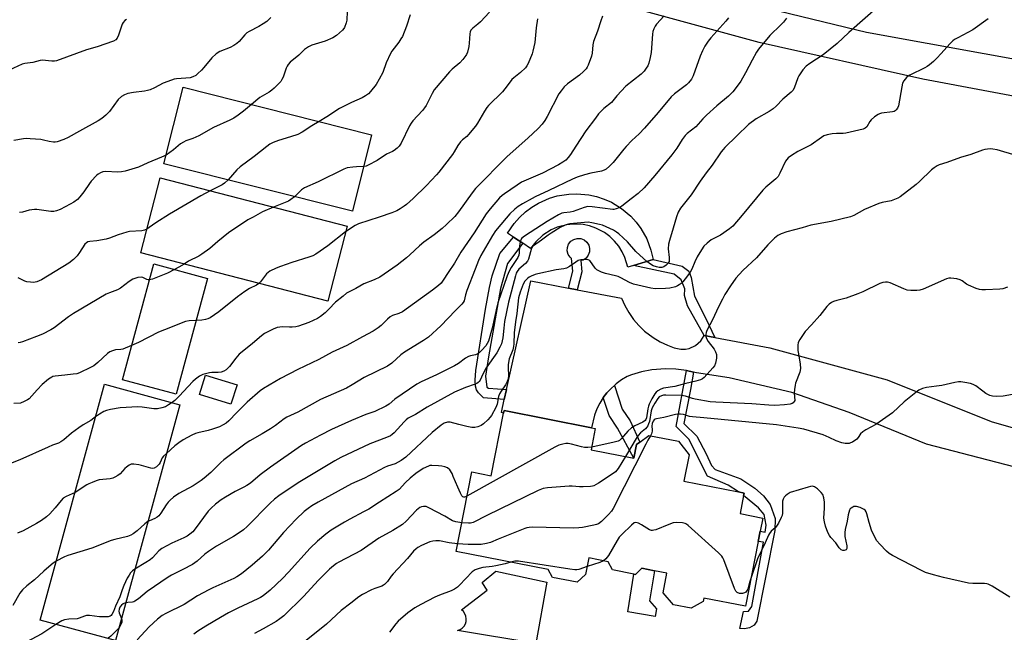
# Model space of a CAD drawing. Units: inches. Extents: x 1267769 to 1273769, y 573449 to 577450.
# Drawn here: x 1268505 to 1268894, y 576114 to 576356 of the extents above; entities that cross this region are included whole.
import ezdxf

# ---------------------------------------------------------------- set-up
doc = ezdxf.new("R2010")
doc.units = ezdxf.units.IN
doc.header["$MEASUREMENT"] = 0
for name, color, linetype in [('BLDG-Footprint', 5, 'Continuous'), ('CULTRL-Pad', 6, 'Continuous'), ('TRANS-Driveway', 251, 'Continuous'), ('TRANS-Non Street Sidewalk', 7, 'Continuous'), ('TRANS-Road', 130, 'Continuous'), ('Undefined', 1, 'Continuous')]:
    doc.layers.add(name, color=color, linetype=linetype)

msp = doc.modelspace()

# ---------------------------------------------------------------- linework, layer by layer
at = {"layer": 'BLDG-Footprint'}
for points, elevation in [([(1268643.63, 576310.37), (1268635.99, 576280.08), (1268561.48, 576298.88), (1268569.12, 576329.17)], 574.71), ([(1268633.92, 576274.17), (1268626.26, 576244.54), (1268552.32, 576263.64), (1268559.97, 576293.28)], 571.67), ([(1268748.15, 576275.79), (1268750.03, 576273.27), (1268752.36, 576269.16), (1268754.03, 576264.74), (1268754.88, 576261.02), (1268747.17, 576258.7), (1268744.85, 576258), (1268743.76, 576261.74), (1268742.65, 576264.08), (1268741.27, 576266.28), (1268739.62, 576268.29), (1268737.75, 576270.08), (1268735.66, 576271.63), (1268732.22, 576273.44), (1268729.77, 576274.28), (1268727.23, 576274.81), (1268723.34, 576275.02), (1268720.76, 576274.76), (1268717, 576273.78), (1268714.61, 576272.75), (1268711.33, 576270.67), (1268708.47, 576268.02), (1268706.45, 576265.36), (1268703.32, 576267.44), (1268699.7, 576269.84), (1268697.36, 576271.39), (1268700.01, 576275.3), (1268702.09, 576277.67), (1268704.4, 576279.8), (1268706.92, 576281.7), (1268709.61, 576283.33), (1268713.93, 576285.23), (1268716.95, 576286.13), (1268721.61, 576286.9), (1268724.75, 576287.01), (1268729.45, 576286.58), (1268732.53, 576285.89), (1268735.52, 576284.91), (1268738.39, 576283.62), (1268742.42, 576281.15), (1268746.02, 576278.11)], 561.7), ([(1268578.75, 576253.5), (1268566.32, 576207.72), (1268545.08, 576213.48), (1268557.51, 576259.27)], 570.54), ([(1268590.4, 576211.49), (1268588.02, 576203.81), (1268575.58, 576207.67), (1268577.96, 576215.34)], 567.46), ([(1268567.8, 576203.6), (1268542.31, 576110.32), (1268512.59, 576118.43), (1268538.08, 576211.72)], 564.23), ([(1268730.4, 576185.81), (1268747.29, 576182.49), (1268748.34, 576187.84), (1268749.69, 576188.83), (1268753.25, 576191.42), (1268764.88, 576189.14), (1268769.08, 576183.76), (1268767.03, 576173.33), (1268788.67, 576169.08), (1268790.83, 576168.66), (1268790.65, 576167.73), (1268789.23, 576160.53), (1268798.26, 576158.76), (1268797.24, 576153.56), (1268796.44, 576149.5), (1268791.41, 576123.91), (1268774.97, 576127.14), (1268774.7, 576125.78), (1268769.9, 576123.14), (1268763, 576124.5), (1268758.85, 576129.2), (1268760.37, 576136.95), (1268755.38, 576137.93), (1268750.43, 576138.9), (1268747.93, 576136.5), (1268747.3, 576136.62), (1268738.81, 576138.29), (1268737.09, 576141.52), (1268729.47, 576143.02), (1268728.19, 576136.5), (1268724.83, 576133.42), (1268715.15, 576135.33), (1268713.44, 576138.42), (1268677.01, 576145.58), (1268683.19, 576177), (1268690.91, 576175.49), (1268695.78, 576200.29), (1268695.97, 576201.25), (1268730.59, 576194.45), (1268732.04, 576194.16)], 552.8)]:
    msp.add_lwpolyline(points, close=True, dxfattribs=dict(at, elevation=elevation))
at = {"layer": 'CULTRL-Pad'}
for points in [[(1268755.38, 576137.93), (1268753.43, 576126.04), (1268756.23, 576122.87), (1268755.74, 576119.89), (1268744.85, 576121.67), (1268747.3, 576136.62), (1268747.93, 576136.5), (1268750.43, 576138.9)], [(1268712.81, 576133.49), (1268708.48, 576109.13), (1268677.57, 576114.28), (1268678.55, 576114.65), (1268679.41, 576115.24), (1268680.13, 576116), (1268680.66, 576116.91), (1268680.96, 576117.91), (1268681.04, 576118.95), (1268680.88, 576119.99), (1268680.49, 576120.96), (1268679.89, 576121.82), (1268679.11, 576122.52), (1268689.25, 576130.25), (1268687.35, 576133.34), (1268692.65, 576137.77)]]:
    msp.add_lwpolyline(points, close=True, dxfattribs=at)
at = {"layer": 'TRANS-Driveway'}
msp.add_lwpolyline([(1268985.93, 576326.43), (1268982.59, 576309.31), (1268935.2, 576318.54), (1268861.53, 576332.35), (1268796.84, 576346.77), (1268671.17, 576381.19), (1268674.95, 576394.98), (1268804.91, 576359.22), (1268839.23, 576350.94), (1268909.67, 576338.06), (1268962.79, 576328.67)], close=True, dxfattribs=at)
at = {"layer": 'TRANS-Non Street Sidewalk'}
for points in [[(1268696.91, 576209.55), (1268696.03, 576205.6), (1268687.84, 576206.36), (1268685.82, 576208.31), (1268685.08, 576209.42), (1268684.74, 576210.92), (1268684.5, 576213.3), (1268684.75, 576217.17), (1268688.62, 576241.41), (1268690.18, 576249.95), (1268691.27, 576254.61), (1268694.26, 576263.32), (1268699.7, 576269.84), (1268703.32, 576267.44), (1268697.35, 576259.42), (1268694.51, 576249.49), (1268689.8, 576222.48), (1268688.64, 576214.85), (1268689.21, 576210.48), (1268689.81, 576210.11)], [(1268724.92, 576249.05), (1268721.44, 576249.71), (1268723.17, 576256.37), (1268722.63, 576261.41), (1268722.05, 576261.89), (1268721.28, 576263.05), (1268720.91, 576264.4), (1268720.98, 576265.8), (1268721.47, 576267.11), (1268722.35, 576268.2), (1268723.52, 576268.96), (1268724.87, 576269.33), (1268726.26, 576269.26), (1268727.57, 576268.77), (1268728.66, 576267.89), (1268729.43, 576266.72), (1268729.79, 576265.37), (1268729.73, 576263.98), (1268729.23, 576262.67), (1268728.36, 576261.58), (1268727.19, 576260.81), (1268726.28, 576260.57), (1268726.75, 576256.1)], [(1268779.22, 576230.21), (1268775.05, 576230.99), (1268768.44, 576242.7), (1268767.34, 576246.76), (1268767.37, 576249.35), (1268765.94, 576252.92), (1268763.21, 576255.21), (1268747.17, 576258.7), (1268754.88, 576261.02), (1268766.39, 576258.37), (1268769.04, 576256.45), (1268769.99, 576253.86), (1268771.22, 576246.56), (1268775.68, 576237.62)], [(1268770.79, 576216.52), (1268769.63, 576209.58), (1268767.08, 576196.17), (1268772.22, 576191.11), (1268775.89, 576184.2), (1268778, 576179.55), (1268779.45, 576177.98), (1268789.62, 576174.3), (1268795.13, 576170.56), (1268798.5, 576167.52), (1268801.2, 576164.1), (1268803.19, 576158.54), (1268803.06, 576153.88), (1268795.9, 576118), (1268794.87, 576116.39), (1268792.93, 576115.33), (1268790.99, 576114.91), (1268789.16, 576115.04), (1268790.61, 576121.8), (1268792.55, 576122), (1268793.96, 576123.82), (1268798.48, 576149.18), (1268796.44, 576149.5), (1268797.24, 576153.56), (1268799.21, 576153.25), (1268799.61, 576155.95), (1268798.79, 576160.15), (1268796.55, 576162.86), (1268790.65, 576167.73), (1268790.83, 576168.66), (1268788.66, 576169.08), (1268784.57, 576171.78), (1268776.32, 576175.4), (1268769.02, 576189.99), (1268764, 576194.98), (1268768.05, 576217.16)], [(1268735.19, 576206.42), (1268736.6, 576208.26), (1268738.37, 576210.16), (1268739.58, 576211.23), (1268742.7, 576201.87), (1268745.83, 576197.17), (1268749.69, 576188.83), (1268748.34, 576187.84), (1268747.29, 576182.49), (1268740.85, 576194.38), (1268737.53, 576199.38)]]:
    msp.add_lwpolyline(points, close=True, dxfattribs=at)
at = {"layer": 'TRANS-Road'}
msp.add_lwpolyline([(1268915.24, 576174.47), (1268862.99, 576188.04), (1268832.33, 576200.57), (1268809.77, 576208.38), (1268784.97, 576214.24), (1268772.1, 576216.22), (1268770.79, 576216.52), (1268768.05, 576217.16), (1268763.93, 576217.69), (1268759.78, 576217.81), (1268754.38, 576217.36), (1268750.31, 576216.55), (1268746.33, 576215.35), (1268744.68, 576214.72), (1268742.43, 576213.41), (1268740.32, 576211.89), (1268739.58, 576211.23), (1268738.37, 576210.16), (1268736.6, 576208.26), (1268735.19, 576206.42), (1268733.8, 576204.22), (1268732.63, 576201.9), (1268731.7, 576199.47), (1268730.59, 576194.45), (1268695.97, 576201.25), (1268695.78, 576200.29), (1268694.89, 576200.49), (1268696.03, 576205.6), (1268696.91, 576209.55), (1268706.49, 576252.53), (1268721.44, 576249.71), (1268724.92, 576249.05), (1268742.41, 576245.74), (1268743.7, 576242.8), (1268745.27, 576239.99), (1268747.11, 576237.35), (1268749.19, 576234.91), (1268751.51, 576232.68), (1268754.85, 576230.12), (1268757.61, 576228.47), (1268760.51, 576227.09), (1268763.2, 576226.12), (1268765.85, 576225.51), (1268767.66, 576225.54), (1268769.2, 576225.85), (1268771.67, 576226.99), (1268773.7, 576228.8), (1268775.05, 576230.99), (1268779.22, 576230.21), (1268801, 576226.11), (1268847.46, 576213.4), (1268888.49, 576196.96), (1268927.57, 576185.74)], dxfattribs=at)
at = {"layer": 'Undefined'}
for points, elevation in [([(1268844.12, 576361.16), (1268832.28, 576350.77), (1268827.58, 576346.38), (1268822.09, 576341.89), (1268816.78, 576338.53), (1268815.42, 576337.5), (1268814.12, 576335.99), (1268812.49, 576333.62), (1268812.15, 576332.89), (1268810.59, 576328.8), (1268810.06, 576327.84), (1268809.5, 576327.21), (1268806.22, 576324.4), (1268803.56, 576321.63), (1268802.36, 576320.57), (1268800.7, 576319.52), (1268795.64, 576316.65), (1268792.61, 576314.41), (1268787.99, 576309.85), (1268783.25, 576305.35), (1268782.51, 576304.54), (1268781.82, 576303.62), (1268778.28, 576298.27), (1268775.9, 576295.32), (1268773.45, 576291.95), (1268769.92, 576286.57), (1268765.71, 576281.27), (1268764.81, 576279.78), (1268764.07, 576277.9), (1268762.86, 576273.39), (1268761.35, 576268.54), (1268760.99, 576267.09), (1268760.87, 576265.21), (1268761.26, 576261.8), (1268761.29, 576260.99), (1268761.18, 576260.22), (1268760.85, 576259.5), (1268760.05, 576258.74), (1268759.08, 576258.15), (1268758.3, 576257.91), (1268757.23, 576257.84), (1268756.18, 576258.05), (1268754.91, 576258.54), (1268753.9, 576259.16), (1268752.38, 576260.27)], 560), ([(1268603.78, 576356.72), (1268602.15, 576355.17), (1268600.76, 576354.18), (1268599.05, 576353.16), (1268595.22, 576351.22), (1268594.3, 576350.61), (1268593.5, 576349.85), (1268591.2, 576347.16), (1268590.33, 576346.41), (1268589.16, 576345.57), (1268587.64, 576344.78), (1268583.63, 576343.22), (1268582.22, 576342.33), (1268580.45, 576340.75), (1268577.35, 576336.93), (1268576.39, 576335.87), (1268574.96, 576334.5), (1268574.08, 576333.82), (1268572.89, 576333.2), (1268571.85, 576332.89), (1268570.17, 576332.66), (1268566.48, 576332.4), (1268565.59, 576332.25), (1268564.47, 576331.93), (1268561.15, 576330.71), (1268557.85, 576328.9), (1268556.06, 576328.15), (1268555.02, 576327.8), (1268553.89, 576327.58), (1268549.54, 576327.09), (1268547.31, 576326.6), (1268545.98, 576326.16), (1268544.78, 576325.4), (1268543.47, 576324.27), (1268539.96, 576319.57), (1268538.54, 576318.14), (1268537.01, 576316.82), (1268535.53, 576315.89), (1268528.15, 576311.7), (1268523.61, 576309.24), (1268521.95, 576308.47), (1268519.28, 576307.59), (1268518.47, 576307.44), (1268517.89, 576307.43), (1268516.14, 576307.66), (1268513.96, 576308.22), (1268512.81, 576308.41), (1268508.68, 576308.77), (1268507.2, 576308.81), (1268506.02, 576308.69), (1268502.18, 576308.07)], 578), ([(1268784.73, 576356.63), (1268783.59, 576355.2), (1268777.73, 576348.7), (1268776.67, 576347.32), (1268775.39, 576345.39), (1268774.42, 576343.54), (1268773.44, 576341.36), (1268770.75, 576333.6), (1268770.07, 576332.38), (1268768.9, 576330.84), (1268768.02, 576330.07), (1268763.32, 576326.48), (1268762.01, 576325.3), (1268756.94, 576319.08), (1268751.45, 576312.9), (1268749.32, 576310.7), (1268746.45, 576308.02), (1268744.24, 576305.7), (1268743.27, 576304.61), (1268739.14, 576299.37), (1268737.67, 576297.92), (1268736.33, 576296.77), (1268735.59, 576296.31), (1268734.5, 576295.91), (1268730.23, 576295.13), (1268727.76, 576294.53), (1268724.92, 576293.59), (1268723.06, 576292.78), (1268713.62, 576288.25), (1268708.26, 576285.82), (1268707.04, 576285.18), (1268703.29, 576283.04), (1268701.6, 576281.97), (1268700.28, 576280.92), (1268698.23, 576279.01), (1268696.75, 576277.4), (1268692.6, 576272.29), (1268691.44, 576270.44), (1268686.84, 576262.53), (1268685.92, 576260.57), (1268684.54, 576257.21), (1268681.28, 576248.72), (1268680.72, 576247.06), (1268680.2, 576244.68), (1268679.86, 576243.99), (1268679.32, 576243.33), (1268676.78, 576240.86), (1268670.92, 576234.73), (1268666.05, 576230.34), (1268664.17, 576229.04), (1268656.57, 576224.4), (1268655.22, 576223.31), (1268651.61, 576220.05), (1268649.83, 576218.83), (1268640.61, 576214.3), (1268635.92, 576211.46), (1268633.63, 576210.17), (1268623.47, 576205.68), (1268614.49, 576200.67), (1268610.15, 576198.72), (1268609.03, 576198), (1268605.57, 576195.33), (1268603.6, 576193.99), (1268600.39, 576192.08), (1268595.5, 576189.35), (1268594.05, 576188.43), (1268585.22, 576181.84), (1268584, 576180.75), (1268580.02, 576176.84), (1268577.4, 576174.5), (1268576.27, 576173.59), (1268573.12, 576171.54), (1268567.38, 576168.55), (1268565.29, 576167.02), (1268563.96, 576165.91), (1268563.17, 576165.1), (1268562.37, 576163.96), (1268560.3, 576160.67), (1268559.47, 576159.61), (1268558.85, 576159.12), (1268557.92, 576158.58), (1268555.8, 576157.71), (1268555.17, 576157.38)], 564), ([(1268759.21, 576357.4), (1268756.19, 576354.01), (1268755.7, 576353.31), (1268755.18, 576352.27), (1268754.82, 576351.2), (1268754.66, 576350.17), (1268754.06, 576342.84), (1268753.7, 576340.86), (1268753.13, 576338.63), (1268752.75, 576337.56), (1268752.2, 576336.6), (1268751.36, 576335.49), (1268750.1, 576334.34), (1268744.13, 576329.6), (1268740.5, 576325.74), (1268738.42, 576323.14), (1268735.43, 576320.69), (1268733.36, 576318.56), (1268732.06, 576316.93), (1268728.3, 576311.91), (1268724.32, 576305.84), (1268722.23, 576302.48), (1268721.36, 576301.36), (1268720.37, 576300.35), (1268719.21, 576299.47), (1268717.44, 576298.38), (1268711.19, 576295.17), (1268704.7, 576292.42), (1268702.89, 576291.53), (1268701.17, 576290.45), (1268696.12, 576286.99), (1268695.2, 576286.29), (1268694.16, 576285.33), (1268690.46, 576281.02), (1268688.93, 576279.03), (1268684.15, 576271.49), (1268678.84, 576263.94), (1268676.31, 576259.53), (1268673.81, 576255.84), (1268671.93, 576252.8), (1268671.09, 576251.69), (1268670.05, 576250.71), (1268667.67, 576248.9), (1268655.8, 576240.31), (1268654.43, 576239.64), (1268651.93, 576238.89), (1268650.94, 576238.37), (1268649.84, 576237.45), (1268647.33, 576234.88), (1268646.16, 576234), (1268644.19, 576232.73), (1268639.95, 576230.49), (1268633.83, 576227.03), (1268628.01, 576224.41), (1268622.74, 576221.49), (1268614.49, 576217.55), (1268607.65, 576213.93), (1268600.82, 576210.05), (1268599.56, 576209.11), (1268594.44, 576204.66), (1268590.27, 576200.57), (1268587.12, 576197.23), (1268586.13, 576196.36), (1268584.98, 576195.6), (1268583.47, 576194.84), (1268580.65, 576193.86), (1268578.95, 576193.36), (1268574.94, 576192.5), (1268573.98, 576192.17), (1268572.53, 576191.51), (1268569.15, 576189.68), (1268567.47, 576188.55), (1268565.89, 576187.3), (1268562.52, 576184.29)], 566), ([(1268734.9, 576357.28), (1268734.16, 576355.41), (1268732.91, 576351.29), (1268731.36, 576347.25), (1268731.12, 576345.95), (1268730.83, 576342.55), (1268730.58, 576341.43), (1268729.23, 576337.86), (1268728.86, 576337.07), (1268728.4, 576336.36), (1268727.42, 576335.36), (1268725.72, 576333.88), (1268721.02, 576330.45), (1268719.76, 576329.28), (1268718.48, 576327.72), (1268717.65, 576326.54), (1268713.05, 576317.6), (1268712.02, 576315.93), (1268710.97, 576314.57), (1268709.4, 576312.85), (1268705.4, 576309.04), (1268697.18, 576301.68), (1268684.72, 576289.02), (1268683.3, 576287.34), (1268678, 576279.86), (1268676.46, 576278.03), (1268673.26, 576274.86), (1268671.48, 576273.33), (1268668.29, 576270.74), (1268664.27, 576267.84), (1268662.48, 576266.45), (1268658.74, 576262.82), (1268657.44, 576261.68), (1268653.69, 576258.76), (1268646.89, 576254.07), (1268644.66, 576253.01), (1268640.47, 576251.42), (1268637.41, 576249.48), (1268634.5, 576248.09), (1268633.73, 576247.65), (1268632.32, 576246.57), (1268629.36, 576244.08), (1268626.74, 576241.34), (1268625.24, 576239.96), (1268623.45, 576238.46), (1268622.25, 576237.67), (1268618.85, 576236.13), (1268614.7, 576234.61), (1268613.62, 576234.38), (1268612.23, 576234.23), (1268611.13, 576234.22), (1268608.43, 576234.37), (1268606.27, 576234.08), (1268604.65, 576233.5), (1268601.24, 576231.75), (1268600.06, 576230.87), (1268596.54, 576227.77), (1268592.42, 576224.53), (1268591.32, 576223.57), (1268589.92, 576222.06), (1268587.4, 576218.7), (1268586.08, 576217.39), (1268585.15, 576216.85), (1268584.14, 576216.48), (1268583, 576216.36), (1268580.39, 576216.31), (1268579.51, 576216.2), (1268576.93, 576215.54), (1268575.64, 576214.91), (1268574.02, 576213.75), (1268572.93, 576212.76), (1268571.05, 576210.84), (1268567.54, 576206.91), (1268565.89, 576205.31), (1268564.74, 576204.44)], 568), ([(1268634.01, 576359.02), (1268633.76, 576355.69), (1268633.55, 576354.59), (1268632.86, 576352.8), (1268632.59, 576352.34), (1268632.04, 576351.69), (1268629.67, 576349.59), (1268628.24, 576348.63), (1268625.26, 576347.38), (1268619.97, 576345.77), (1268618.7, 576345.12), (1268617.03, 576344), (1268614.84, 576341.86), (1268611.48, 576339), (1268610.68, 576338.18), (1268610.23, 576337.44), (1268609.87, 576336.65), (1268608.61, 576333.17), (1268608.16, 576332.14), (1268607.69, 576331.44), (1268606.71, 576330.36), (1268605.06, 576328.7), (1268604.19, 576327.95), (1268603.05, 576327.18), (1268599.36, 576325.04), (1268596.11, 576322.36)], 576), ([(1268658.84, 576357.69), (1268657.35, 576353.25), (1268655.78, 576349.2), (1268655.21, 576348.2), (1268654.4, 576347.01), (1268651.65, 576343.39), (1268651.05, 576342.44), (1268649.38, 576338.77), (1268647.98, 576334.95), (1268646.61, 576332.3), (1268645.41, 576330.23), (1268643.23, 576327.41), (1268642.37, 576326.58), (1268641.2, 576325.67), (1268639.93, 576324.99), (1268635.67, 576323.14), (1268630.9, 576320.7), (1268625.87, 576317.45), (1268622.85, 576315.61)], 574), ([(1268690.2, 576358.83), (1268686.6, 576355.02), (1268685.59, 576354.09), (1268683.65, 576352.52), (1268682.89, 576351.7), (1268682.59, 576351.08), (1268682.42, 576350.3), (1268682.21, 576346.61), (1268682.02, 576345.25), (1268681.47, 576342.95), (1268681.16, 576342.13), (1268680.88, 576341.64), (1268679.67, 576340.03), (1268678.52, 576338.74), (1268675.47, 576336.24), (1268674.44, 576335.25), (1268668.4, 576328.14), (1268667.49, 576326.64), (1268665.13, 576321.96), (1268664.57, 576320.98), (1268663.69, 576319.9), (1268659.89, 576315.89), (1268659.18, 576314.95), (1268658.6, 576313.91), (1268655.24, 576307.05), (1268654.49, 576305.83), (1268653.68, 576305.04), (1268652.55, 576304.17), (1268651.81, 576303.75), (1268649.54, 576302.69), (1268645.8, 576300.09), (1268642.26, 576298.26), (1268641.47, 576297.98), (1268640.46, 576297.83)], 572), ([(1268807.66, 576356.47), (1268806.4, 576354.87), (1268805.42, 576353.82), (1268801.08, 576349.58), (1268796.58, 576344.18), (1268795.78, 576342.93), (1268793.99, 576339.81), (1268791.41, 576334.88), (1268789.52, 576331.58), (1268788.57, 576330.11), (1268786.4, 576327.31), (1268784.67, 576325.65), (1268780.03, 576321.8), (1268775.98, 576318.02), (1268774.54, 576316.58), (1268771.74, 576313.43), (1268768.36, 576310.79), (1268767.51, 576310), (1268766.32, 576308.4), (1268764.23, 576305.01), (1268762.25, 576302.41), (1268755.5, 576294.19), (1268751.4, 576289.39), (1268749.03, 576287.16), (1268746.2, 576285.06), (1268742.49, 576282.15), (1268741.68, 576281.6)], 562), ([(1268546.77, 576355.89), (1268546.09, 576355.46), (1268545.36, 576354.73), (1268544.97, 576354.01), (1268543.52, 576349.75), (1268542.97, 576348.52), (1268542.49, 576347.93), (1268541.52, 576347.37), (1268535.1, 576345.12), (1268530.97, 576343.87), (1268519.07, 576339.6), (1268518.23, 576339.45), (1268517.15, 576339.46), (1268513.39, 576339.88), (1268512.54, 576339.73), (1268509.7, 576338.84), (1268506.59, 576338.48), (1268505.48, 576338.21), (1268500.36, 576335.92)], 580), ([(1268887.32, 576356.11), (1268881.32, 576351.84), (1268875.31, 576348.7), (1268874.06, 576347.97), (1268873.37, 576347.48), (1268872.18, 576346.33), (1268868.8, 576342.46), (1268867.06, 576340.63), (1268865.66, 576339.26), (1268864.15, 576338.03), (1268863.24, 576337.38), (1268862.24, 576336.8), (1268856.39, 576333.91), (1268855.64, 576333.45), (1268855, 576332.94), (1268853.96, 576331.72), (1268853.5, 576330.74), (1268853.19, 576329.33), (1268851.91, 576321.83), (1268851.47, 576320.82), (1268850.99, 576320.18), (1268850.6, 576319.83), (1268850.18, 576319.57), (1268849.47, 576319.35), (1268845.15, 576318.81), (1268844.34, 576318.59), (1268843.83, 576318.34), (1268842.41, 576317.38), (1268841.09, 576316.28), (1268840.55, 576315.63), (1268839.3, 576313.47), (1268838.73, 576312.96), (1268837.96, 576312.61), (1268831.11, 576310.9), (1268829.99, 576310.79), (1268827.43, 576310.82), (1268825.71, 576310.66), (1268823.73, 576310.33), (1268822.4, 576309.85), (1268821.43, 576309.3), (1268817.31, 576306.37), (1268816.09, 576305.7), (1268812.07, 576303.74), (1268809.64, 576302.18), (1268808.27, 576301.16), (1268807.7, 576300.55), (1268807.26, 576299.83), (1268805.04, 576295.12), (1268804.32, 576293.88), (1268803.34, 576292.88), (1268799.43, 576289.6), (1268798.25, 576288.45), (1268790.13, 576278.53), (1268786.42, 576274.21), (1268785.11, 576273.09), (1268781.54, 576270.68), (1268777.83, 576268.76), (1268776.23, 576267.49), (1268774.98, 576266.28), (1268773.97, 576264.84), (1268772.32, 576262.07), (1268771.37, 576260.08), (1268770.21, 576257.16), (1268769.57, 576255.95), (1268768.52, 576254.5), (1268766.64, 576252.17), (1268766.02, 576251.53), (1268765.17, 576250.93), (1268764.49, 576250.55), (1268763.72, 576250.25), (1268761.53, 576249.72), (1268759.81, 576249.55), (1268755.76, 576249.4), (1268754.03, 576249.62), (1268747.18, 576251.25), (1268745.53, 576251.85), (1268742.18, 576253.75), (1268741.12, 576254.27), (1268740.01, 576254.61), (1268736.03, 576255.53), (1268734.42, 576256.05), (1268733.39, 576256.48), (1268732.62, 576256.96), (1268732.01, 576257.56), (1268729.81, 576260.61), (1268729.17, 576260.92), (1268728.37, 576261), (1268726.36, 576260.9), (1268725.28, 576260.6), (1268724.28, 576259.98), (1268721.88, 576258.2), (1268720.71, 576257.59), (1268719.65, 576257.35), (1268716.51, 576256.94), (1268709.34, 576255.38), (1268708.25, 576255.03), (1268706.66, 576254.39), (1268705.89, 576254.02), (1268705.2, 576253.55), (1268704.23, 576252.5), (1268703.53, 576251.27), (1268702.31, 576248.1), (1268701.73, 576245.91), (1268701.07, 576239.72), (1268700.55, 576236.4), (1268699.98, 576231.96), (1268699.84, 576227.73), (1268699.74, 576226.59), (1268699.39, 576225.32), (1268698.04, 576221.73), (1268697.6, 576219.55), (1268697.53, 576218.15), (1268697.71, 576215.02), (1268697.54, 576213.86), (1268697.13, 576212.8), (1268696.49, 576211.51), (1268694.78, 576209), (1268694.16, 576207.86), (1268693.83, 576206.84), (1268693.29, 576203.81), (1268692.75, 576202.47), (1268691.01, 576199.39), (1268690.5, 576198.69), (1268689.5, 576197.63), (1268687.8, 576196.02), (1268686.89, 576195.32), (1268685.66, 576194.79), (1268684.37, 576194.52), (1268683.23, 576194.62), (1268681.23, 576195.04), (1268678.1, 576195.75), (1268674.71, 576196.68), (1268674.15, 576196.74), (1268673.62, 576196.69), (1268672.33, 576196.27), (1268671.1, 576195.45), (1268667.6, 576192.63), (1268657.09, 576182.9), (1268656.22, 576182.16), (1268655.23, 576181.5), (1268652.88, 576180.22), (1268649.91, 576179.23), (1268648.77, 576178.77), (1268640.81, 576174.5), (1268635.72, 576172.28), (1268622.45, 576165.01), (1268620.01, 576163.59), (1268618.59, 576162.61), (1268616.94, 576161.34), (1268613.73, 576158.38), (1268608.79, 576153.07), (1268602.91, 576146.13), (1268600.51, 576143.68), (1268596.39, 576140.13), (1268592.22, 576136.78), (1268590.38, 576135.54), (1268589.14, 576134.86), (1268580.87, 576131.17), (1268579.25, 576130.36), (1268574.84, 576127.98), (1268569.48, 576124.63), (1268562.28, 576121.1), (1268560.79, 576120.24), (1268558.97, 576118.85), (1268555.66, 576115.75), (1268550.94, 576110.57)], 558), ([(1268709.17, 576356.14), (1268708.66, 576352.63), (1268708.11, 576346.84), (1268707.39, 576343.37), (1268707.02, 576342.28), (1268705.46, 576338.56), (1268704.94, 576337.54), (1268704.46, 576336.86), (1268702.48, 576334.9), (1268699.89, 576332.89), (1268699.08, 576332.17), (1268698.35, 576331.32), (1268696.24, 576328.46), (1268695.3, 576327.31), (1268689.75, 576321.86), (1268689.21, 576321.15), (1268688.23, 576319.64), (1268685.44, 576314.91), (1268684.65, 576313.73), (1268681.92, 576310.4), (1268681.19, 576309.71), (1268679.48, 576308.34), (1268678.7, 576307.53), (1268677.69, 576306.09), (1268676.26, 576303.56), (1268675.6, 576302.59), (1268670.18, 576295.55), (1268669.21, 576294.43), (1268665.33, 576290.33), (1268660, 576285.07), (1268657.44, 576282.81), (1268656.54, 576282.11), (1268654.84, 576280.99), (1268653.53, 576280.3), (1268651.63, 576279.51), (1268646.63, 576277.76), (1268638.4, 576275.17), (1268637.11, 576274.48), (1268633.35, 576271.97)], 570), ([(1268596.11, 576322.36), (1268592.96, 576319.66), (1268590.87, 576318.08), (1268589.2, 576316.93), (1268587.61, 576316.13), (1268581.17, 576313.25), (1268575.34, 576309.95), (1268572.99, 576308.9), (1268570.23, 576307.93), (1268569.23, 576307.46), (1268568.09, 576306.68), (1268565.24, 576304.32), (1268562.34, 576302.29)], 576), ([(1268622.85, 576315.61), (1268619.97, 576313.89), (1268616.14, 576311.42), (1268614.45, 576310.5), (1268611.5, 576309.47), (1268606.85, 576308.05), (1268604.71, 576307.23), (1268603.44, 576306.57), (1268602.25, 576305.72), (1268597.22, 576301.78), (1268591.61, 576297.64), (1268590.37, 576296.41), (1268586.85, 576292.47)], 574), ([(1268562.34, 576302.29), (1268560.49, 576301.43), (1268555.1, 576299.21), (1268551.43, 576297.55), (1268546.18, 576295.88), (1268544.79, 576295.63), (1268543.11, 576295.56), (1268538.5, 576295.85), (1268537.41, 576295.68), (1268536.4, 576295.27), (1268535.47, 576294.69), (1268534.81, 576294.17), (1268532.8, 576291.99), (1268532.09, 576291.07), (1268529.89, 576287.81), (1268528.31, 576285.77), (1268527.33, 576284.74), (1268525.96, 576283.74), (1268524.51, 576282.85), (1268520.44, 576280.83), (1268519.09, 576280.24), (1268517.97, 576280), (1268516.83, 576279.98), (1268511.3, 576280.72), (1268510.41, 576280.78), (1268509.32, 576280.69), (1268508.24, 576280.5), (1268505.6, 576279.77), (1268504.49, 576279.6)], 576), ([(1268898.41, 576302.19), (1268890.83, 576304.32), (1268889.14, 576304.7), (1268888.28, 576304.75), (1268887.11, 576304.67), (1268885.96, 576304.47), (1268885.13, 576304.22), (1268880.47, 576302.47), (1268876.37, 576301.28), (1268871.01, 576299.35), (1268868, 576298.42), (1268867.23, 576298.07), (1268866.04, 576297.32), (1268864.93, 576296.45), (1268860.12, 576291.84), (1268858.81, 576290.69), (1268852.56, 576285.83), (1268851.58, 576285.26), (1268850.3, 576284.68), (1268848.96, 576284.21), (1268845.45, 576283.54), (1268844.05, 576283.12), (1268838.47, 576280.74), (1268834.22, 576278.44), (1268832.87, 576277.93), (1268825.32, 576276.04), (1268817.26, 576274.52), (1268813.75, 576273.5), (1268807.69, 576271.97), (1268805.46, 576271.2), (1268804.17, 576270.54), (1268802.88, 576269.43), (1268800.23, 576266.81), (1268795.78, 576261.66), (1268790.41, 576256.69), (1268787.56, 576253.68), (1268785.43, 576250.63), (1268783.27, 576247.14), (1268782.25, 576245.37), (1268780.69, 576242.27), (1268778.36, 576237.17), (1268776.17, 576232.98), (1268775.85, 576232.16), (1268775.7, 576231.33), (1268775.71, 576230.51), (1268775.95, 576229.74), (1268776.69, 576228.57), (1268779.02, 576225.5), (1268779.54, 576224.49), (1268779.89, 576223.39), (1268779.98, 576222.83), (1268779.96, 576221.99), (1268779.61, 576220.06), (1268779.18, 576219.03), (1268778.47, 576218.11), (1268775.03, 576214.4), (1268774.37, 576213.84), (1268773.64, 576213.45), (1268771.73, 576212.91), (1268767.79, 576212.03), (1268763.49, 576210.81), (1268759.02, 576210.14), (1268757.95, 576209.73), (1268756.7, 576209.04), (1268756.03, 576208.52), (1268755.52, 576207.87), (1268754.38, 576205.89), (1268753.34, 576203.85), (1268753.03, 576203.05), (1268752.76, 576202.01), (1268752.31, 576198.37), (1268752.04, 576197.7), (1268751.69, 576197.3), (1268750.77, 576196.71), (1268747.63, 576195.22), (1268746.34, 576194.46), (1268744.83, 576193.07), (1268742.21, 576190.04), (1268741.59, 576189.49), (1268741.12, 576189.21), (1268739.46, 576188.72), (1268730.61, 576186.86)], 556), ([(1268640.46, 576297.83), (1268637.66, 576297.7), (1268636.23, 576297.55), (1268633.97, 576297.19), (1268632.59, 576296.77), (1268622.48, 576291.76), (1268617.14, 576289.37), (1268615.96, 576288.54), (1268613.12, 576285.85)], 572), ([(1268586.85, 576292.47), (1268585.42, 576291.23), (1268584.48, 576290.57), (1268579.83, 576288.15)], 574), ([(1268579.83, 576288.15), (1268576.12, 576286.13), (1268563.72, 576278.93), (1268558.32, 576275.54), (1268555.73, 576273.63), (1268554.73, 576272.99)], 574), ([(1268613.12, 576285.85), (1268611.71, 576284.71), (1268610.74, 576284.13), (1268604.88, 576281.68)], 572), ([(1268604.88, 576281.68), (1268600.51, 576279.84), (1268596.73, 576277.81), (1268594.73, 576276.66), (1268587.08, 576271.6), (1268582.85, 576268.16), (1268579.62, 576265.38), (1268576.54, 576263.12), (1268575.3, 576262.36), (1268571.25, 576260.31), (1268569.45, 576259.22)], 572), ([(1268741.68, 576281.6), (1268740.23, 576281.01), (1268739.41, 576280.84), (1268738.91, 576280.81), (1268730.85, 576281.89), (1268729.1, 576281.95), (1268727.69, 576281.6), (1268723.24, 576280), (1268722.11, 576279.78), (1268719.56, 576279.49), (1268718.75, 576279.28), (1268717.47, 576278.67), (1268712.97, 576276.08), (1268703.99, 576270.18), (1268702.89, 576269.25), (1268702.56, 576268.72), (1268702.34, 576268.09)], 562), ([(1268752.38, 576260.27), (1268751.1, 576261.37), (1268748.1, 576264.22), (1268744.7, 576267.93), (1268741.33, 576271.14), (1268740.41, 576271.82), (1268739.19, 576272.55), (1268736.38, 576273.88), (1268734.82, 576274.53), (1268733.73, 576274.86), (1268730.67, 576275.54), (1268729.27, 576275.72), (1268721.98, 576275.09), (1268720.91, 576274.88), (1268720.12, 576274.59)], 560), ([(1268554.73, 576272.99), (1268553.81, 576272.62), (1268552.74, 576272.41), (1268547.95, 576272.02), (1268546.83, 576271.84), (1268543.47, 576270.77), (1268540, 576269.41), (1268538.65, 576268.99), (1268534.99, 576268.35), (1268532.17, 576268.18), (1268531.44, 576267.99), (1268530.88, 576267.65), (1268530.31, 576267.02), (1268528.2, 576263.76), (1268527.23, 576262.48), (1268525.75, 576261.06), (1268523.95, 576259.55), (1268513.11, 576252.96), (1268511.31, 576252.22), (1268509.95, 576251.95), (1268508.78, 576252.01), (1268507.32, 576252.23), (1268506.48, 576252.47), (1268505.44, 576252.93), (1268503.96, 576253.77)], 574), ([(1268720.12, 576274.59), (1268718.11, 576273.6), (1268714.56, 576271.44), (1268713.34, 576270.61), (1268710.77, 576268.64), (1268707.54, 576266.48), (1268707.2, 576266.1), (1268706.82, 576265.44), (1268706.05, 576262.53), (1268705.56, 576261.14), (1268705.18, 576260.35), (1268704.47, 576259.48), (1268701.85, 576257.25), (1268701.13, 576256.33), (1268700.81, 576255.62), (1268700.47, 576254.5), (1268697.67, 576244.12), (1268696.19, 576236.44), (1268695.85, 576233.84), (1268695.49, 576230.07), (1268694.91, 576227.66), (1268694.34, 576226.36), (1268693.1, 576224.11), (1268688.94, 576218.12), (1268687.52, 576215.66), (1268686.5, 576213.36), (1268686.1, 576212.79), (1268685.76, 576212.44), (1268685.16, 576212.01), (1268684.49, 576211.69), (1268680.7, 576210.43), (1268676.44, 576208.52), (1268665.6, 576202.63), (1268660.91, 576199.68), (1268658.06, 576198.27), (1268657.21, 576197.62), (1268656.44, 576196.86), (1268652.56, 576192.46), (1268651.76, 576191.78), (1268651.11, 576191.33), (1268649.52, 576190.61), (1268642.94, 576188.07), (1268631.39, 576182.72), (1268629.01, 576181.37), (1268614.59, 576172.7), (1268606.97, 576167.52), (1268605.21, 576166.18), (1268603.57, 576164.64), (1268594.47, 576155.5), (1268592.99, 576154.18), (1268591.66, 576153.14), (1268588.99, 576151.45), (1268582.29, 576147.6), (1268579.15, 576145.59), (1268577.67, 576144.49), (1268574.6, 576141.78), (1268572.79, 576140.46), (1268569.01, 576138.42), (1268564.55, 576136.22), (1268563.21, 576135.44), (1268554.86, 576129.71), (1268551.45, 576126.9), (1268550.05, 576125.87), (1268549.56, 576125.61), (1268549.05, 576125.46), (1268547.22, 576125.35), (1268546.38, 576125.19)], 560), ([(1268633.35, 576271.97), (1268626.34, 576266.36), (1268621.55, 576263.16), (1268620.39, 576262.49), (1268618.8, 576261.87), (1268612.04, 576259.87), (1268607.53, 576258.26), (1268605.88, 576257.61), (1268603.35, 576256.34), (1268602.66, 576255.87), (1268602.06, 576255.29), (1268599.65, 576252.22), (1268599.04, 576251.57)], 570), ([(1268702.34, 576268.09), (1268702.01, 576266.23), (1268701.96, 576263.65), (1268701.79, 576262.67), (1268701.39, 576261.84), (1268698.75, 576257.89), (1268697.96, 576256.36), (1268697.25, 576254.54), (1268693.51, 576243.89), (1268693.12, 576242.35), (1268691.3, 576233.8), (1268689.78, 576228.75), (1268689.35, 576227.75), (1268688.78, 576226.91), (1268687.24, 576225.2), (1268686.21, 576224.21), (1268685.57, 576223.76), (1268684.67, 576223.34), (1268682.7, 576222.94), (1268681.9, 576222.67), (1268680.69, 576221.94), (1268677.9, 576219.93), (1268676.35, 576219.01), (1268669.25, 576215.35), (1268663.17, 576212.6), (1268661.54, 576211.75), (1268652.8, 576205.73), (1268650.49, 576203.79), (1268649.28, 576203.01), (1268644.84, 576200.95), (1268641.33, 576199.67), (1268635.65, 576197.39), (1268627.8, 576193.78), (1268623.4, 576191.56), (1268617.51, 576188.39), (1268615.85, 576187.41), (1268603.63, 576178.9), (1268599.57, 576175.89), (1268595.67, 576172.63), (1268594.32, 576171.63), (1268593.14, 576170.93), (1268589.71, 576169.22), (1268585.87, 576167.03), (1268584.17, 576165.93), (1268581.88, 576164.25), (1268580.19, 576162.71), (1268578.99, 576161.48), (1268573.87, 576154.49), (1268572.88, 576153.38), (1268571.8, 576152.44), (1268570.65, 576151.63), (1268569.43, 576150.91), (1268564.61, 576148.88), (1268560.64, 576146.8), (1268559.52, 576145.88), (1268556.97, 576143.08), (1268556.11, 576142.28), (1268554.39, 576141.14), (1268550.01, 576138.51)], 562), ([(1268569.45, 576259.22), (1268567.46, 576258.01), (1268565.69, 576257.05)], 572), ([(1268565.69, 576257.05), (1268562.97, 576255.62), (1268561.64, 576255.03), (1268557.05, 576253.23), (1268555.78, 576252.91)], 572), ([(1268555.78, 576252.91), (1268555.22, 576252.93), (1268554.77, 576253.06), (1268553.2, 576253.87), (1268552.49, 576254.04), (1268551.16, 576253.83), (1268549.28, 576253.17), (1268547.8, 576252.27), (1268544.39, 576249.7), (1268543.12, 576249.07), (1268539.96, 576247.87), (1268538.69, 576247.26), (1268525.76, 576239.66), (1268523.81, 576238.33), (1268518.07, 576234.01), (1268516.84, 576233.22), (1268513.57, 576231.54), (1268511.13, 576230.51), (1268505.55, 576228.42), (1268504.71, 576228.16), (1268503.85, 576228.05)], 572), ([(1268599.04, 576251.57), (1268598.12, 576250.92), (1268595.38, 576249.51), (1268593.53, 576248.33), (1268590.64, 576246.22), (1268583.19, 576240.37), (1268579.76, 576238.01), (1268578.83, 576237.54), (1268577.95, 576237.27), (1268576.5, 576237.08), (1268574.25, 576236.94)], 570), ([(1268895, 576250.09), (1268893.08, 576249.47), (1268891.91, 576249.32), (1268886.29, 576249.06), (1268884.81, 576249.03), (1268883.95, 576249.11), (1268882.54, 576249.53), (1268879.52, 576250.82), (1268878.77, 576251.25), (1268876.99, 576252.55), (1268876.29, 576252.95), (1268874.9, 576253.32), (1268872.59, 576253.6), (1268871.73, 576253.57), (1268870.91, 576253.35), (1268861.64, 576249.28), (1268860.32, 576248.86), (1268859.15, 576248.72), (1268856.77, 576248.69), (1268855.33, 576248.87), (1268853.98, 576249.37), (1268848.64, 576251.75), (1268847.54, 576252.04), (1268846.7, 576252.08), (1268845.63, 576251.91), (1268844.56, 576251.54), (1268837.76, 576248.23), (1268835.87, 576247.44), (1268831.14, 576245.76), (1268827.54, 576244.86), (1268826.2, 576244.43), (1268825.45, 576244.03), (1268824.52, 576243.4), (1268823.49, 576242.42), (1268820.79, 576238.93), (1268817.52, 576235.13), (1268815.03, 576232.5), (1268812.9, 576229.44), (1268812.24, 576228.2), (1268812.05, 576227.11), (1268812.14, 576225.09), (1268812.32, 576223.65), (1268813.07, 576219.59), (1268813.19, 576217.85), (1268812.84, 576216.44), (1268811.21, 576212.06), (1268811, 576211.27), (1268810.74, 576209.58), (1268810.62, 576208.16), (1268810.84, 576205.29), (1268810.69, 576204.82), (1268810.24, 576204.27), (1268809.81, 576204.02), (1268809.06, 576203.79), (1268806.87, 576203.48), (1268803.06, 576203.34), (1268800.67, 576203.4), (1268793.96, 576203.89), (1268779.73, 576204.59), (1268777.45, 576204.77), (1268771.54, 576205.8), (1268770.43, 576206.08), (1268767.71, 576206.95), (1268766.11, 576207.21), (1268759.87, 576207.34), (1268759.03, 576207.31), (1268758.23, 576207.15), (1268757.29, 576206.65), (1268756.74, 576206.07), (1268755.51, 576204.2), (1268754.56, 576202.41), (1268754.15, 576201.17), (1268753.43, 576196.99), (1268753.12, 576195.98), (1268752.8, 576195.26), (1268752.39, 576194.65), (1268751.89, 576194.1), (1268749.91, 576192.48), (1268748.95, 576191.44), (1268748.13, 576190.2), (1268743.91, 576183.15)], 554), ([(1268574.25, 576236.94), (1268571.51, 576236.73), (1268570.08, 576236.43), (1268561.8, 576233.25), (1268559.35, 576232.22), (1268551.45, 576228.17), (1268548.73, 576226.95)], 570), ([(1268548.73, 576226.95), (1268545.29, 576225.6), (1268544.49, 576225.44), (1268542.36, 576225.27), (1268541.23, 576224.96), (1268540.16, 576224.53), (1268539.26, 576223.9), (1268535.4, 576220.33), (1268533.79, 576219.01), (1268532.5, 576218.27), (1268528.19, 576216.19), (1268527.07, 576215.85), (1268525.61, 576215.63), (1268522.38, 576215.25), (1268518.5, 576214.92), (1268517.66, 576214.71), (1268517.14, 576214.48), (1268515.93, 576213.64), (1268513.41, 576211.52), (1268511.4, 576209.46), (1268508.22, 576205.98), (1268507.54, 576205.47), (1268506.31, 576204.8), (1268504.76, 576204.2), (1268502.12, 576204.04)], 570), ([(1268896.88, 576207.61), (1268893.29, 576206.99), (1268890.73, 576206.9), (1268889.04, 576206.95), (1268887.95, 576207.24), (1268886.38, 576208.07), (1268885.16, 576208.89), (1268882.43, 576211.01), (1268881.46, 576211.59), (1268880.39, 576211.93), (1268878.15, 576212.37), (1268876.46, 576212.61), (1268875.61, 576212.62), (1268874.17, 576212.37), (1268868.97, 576211.22), (1268866.93, 576210.91), (1268862.98, 576210.46), (1268861.34, 576210), (1268859.86, 576209.32), (1268858.68, 576208.46), (1268854.18, 576204.67), (1268849.49, 576200.36), (1268842.94, 576195.79), (1268839.02, 576193.64), (1268837.78, 576192.86), (1268836.92, 576192.12), (1268835.95, 576190.57), (1268835.4, 576189.96), (1268833.73, 576188.83), (1268832.96, 576188.46), (1268832.44, 576188.32), (1268830.86, 576188.25), (1268829.49, 576188.52), (1268827.3, 576189.34), (1268824.5, 576190.67), (1268822.06, 576191.7), (1268814.5, 576193.88), (1268812.21, 576194.37), (1268803.69, 576195.68), (1268774.99, 576198.46), (1268770.39, 576198.75), (1268769.3, 576198.92), (1268766.83, 576199.66), (1268765.73, 576199.86), (1268764.9, 576199.84), (1268763.78, 576199.68), (1268759.15, 576198.56), (1268756.22, 576198.07), (1268755.69, 576197.91), (1268755.25, 576197.65), (1268754.87, 576197.11), (1268754.56, 576196.19), (1268754.44, 576195.13), (1268754.55, 576193.62), (1268754.52, 576193.12), (1268754.25, 576192.11), (1268753.9, 576191.29)], 552), ([(1268564.74, 576204.44), (1268563.32, 576203.49), (1268562.08, 576202.8), (1268560.69, 576202.3), (1268558.97, 576201.91), (1268557.55, 576201.93), (1268552.9, 576202.64), (1268551.14, 576202.77), (1268544.18, 576202.31), (1268540.45, 576201.72), (1268538.81, 576201.31), (1268537.78, 576200.89), (1268536.08, 576199.86), (1268534.53, 576198.74)], 568), ([(1268534.53, 576198.74), (1268532.62, 576197.36), (1268529.64, 576195.63), (1268527.92, 576194.45), (1268525.04, 576192.32), (1268521.95, 576189.65), (1268520.81, 576188.85), (1268519.85, 576188.39), (1268517.43, 576187.54), (1268515.8, 576186.87), (1268504.59, 576181.86), (1268498.45, 576179.49)], 568), ([(1268753.9, 576191.29), (1268752.82, 576189.61), (1268751.97, 576188.04), (1268739.08, 576162.5), (1268738.4, 576161.53), (1268737.19, 576160.22), (1268734.48, 576157.43), (1268733.34, 576156.53), (1268732.54, 576156.21), (1268731.39, 576155.94), (1268726.98, 576155.06), (1268725.53, 576154.87), (1268723.28, 576154.84), (1268707.3, 576155.13), (1268705.84, 576155.08), (1268704.98, 576154.9), (1268704.14, 576154.61), (1268693.62, 576150.44), (1268690.67, 576149.16), (1268688.98, 576148.66), (1268686.94, 576148.33), (1268685.14, 576148.26), (1268681.84, 576148.29), (1268677.61, 576148.64)], 552), ([(1268730.61, 576186.86), (1268729.09, 576186.64), (1268727.77, 576186.72), (1268726.64, 576186.94), (1268722.68, 576187.99), (1268721.25, 576188.23), (1268720.4, 576188.2), (1268719.26, 576188.04), (1268717.6, 576187.58), (1268716.01, 576186.78), (1268681.3, 576167.4)], 556), ([(1268562.52, 576184.29), (1268561.39, 576183.26), (1268560.86, 576182.61), (1268560.05, 576180.76), (1268559.62, 576180.08), (1268558.6, 576179.06), (1268557.68, 576178.47), (1268557.18, 576178.37), (1268556.37, 576178.46), (1268552.71, 576179.6), (1268551.6, 576179.84), (1268549.66, 576180.08), (1268548.59, 576180.02), (1268547.84, 576179.71), (1268546.67, 576178.91), (1268546.05, 576178.34), (1268544.2, 576176.29), (1268543.32, 576175.63), (1268542.12, 576174.92), (1268541.36, 576174.58), (1268540.23, 576174.3), (1268535.91, 576173.83), (1268534.79, 576173.51), (1268533.13, 576172.9), (1268531.78, 576172.33), (1268531.01, 576171.91), (1268526.37, 576168.87)], 566), ([(1268743.91, 576183.15), (1268741.08, 576178.43), (1268740.58, 576177.7), (1268740, 576177.05), (1268739.06, 576176.34), (1268733.3, 576172.57), (1268731.51, 576171.54), (1268730.97, 576171.36), (1268730.13, 576171.22), (1268727.25, 576171.06), (1268725.79, 576171.13), (1268722.86, 576171.43), (1268721.69, 576171.45), (1268713.1, 576170.7), (1268711.36, 576170.42), (1268709.45, 576169.64), (1268689.09, 576159.81), (1268683.72, 576157.04), (1268682.73, 576156.76), (1268681.94, 576156.7), (1268679.25, 576156.95)], 554), ([(1268681.3, 576167.4), (1268680.46, 576167.06), (1268680.01, 576167.04), (1268679.63, 576167.23), (1268679.31, 576167.61), (1268678.77, 576168.61), (1268677.66, 576171.05), (1268675.91, 576175.27), (1268675.39, 576176.35), (1268674.47, 576177.84), (1268673.58, 576178.57), (1268672.54, 576179.05), (1268671.43, 576179.34), (1268670.02, 576179.49), (1268667.47, 576179.58), (1268666.64, 576179.5), (1268666.08, 576179.35), (1268663.93, 576178.34), (1268661.05, 576176.36), (1268658.83, 576174.55), (1268656.97, 576172.88), (1268654.48, 576170.13), (1268653.37, 576169.22), (1268646.67, 576165.11), (1268642.45, 576162.35), (1268640.41, 576161.19), (1268634.94, 576158.33), (1268632.92, 576157.17), (1268627.62, 576153.93), (1268625.57, 576152.43), (1268622.26, 576149.69), (1268619.26, 576146.86), (1268610.8, 576137.34), (1268608.39, 576134.87), (1268603.48, 576130.22), (1268600.68, 576128.06), (1268599.69, 576127.42), (1268598.65, 576126.88), (1268590.79, 576123.21), (1268587.1, 576121.35), (1268583.84, 576119.52), (1268578.02, 576116.05), (1268574.89, 576114.05), (1268573.28, 576112.81)], 556), ([(1268895.84, 576127.44), (1268888.86, 576131.82), (1268887.33, 576132.64), (1268886.78, 576132.79), (1268885.92, 576132.89), (1268881.27, 576132.94), (1268879.61, 576133.09), (1268869.67, 576135.25), (1268865.67, 576136.26), (1268862.54, 576137.31), (1268860.91, 576137.98), (1268849.53, 576143.92), (1268848.16, 576144.82), (1268847.08, 576145.73), (1268844.44, 576148.41), (1268843.38, 576149.74), (1268842.1, 576152.07), (1268841.23, 576153.95), (1268840.24, 576157.07), (1268839.39, 576160.49), (1268839.07, 576161.28), (1268838.67, 576161.84), (1268838.34, 576162.15), (1268837.58, 576162.57), (1268836.75, 576162.89), (1268835.31, 576163.29), (1268834.75, 576163.35), (1268834.23, 576163.29), (1268833.77, 576163.12), (1268833.14, 576162.72), (1268832.8, 576162.36), (1268832.54, 576161.91), (1268831.99, 576160.07), (1268831.56, 576157.6), (1268830.78, 576154.19), (1268830.62, 576153.07), (1268830.71, 576151.48), (1268831.44, 576147.81), (1268831.49, 576146.8), (1268831.21, 576146.25), (1268830.83, 576146.05), (1268830.36, 576145.97), (1268829.87, 576145.99), (1268829.2, 576146.24), (1268828.48, 576146.98), (1268827.14, 576148.94), (1268825.19, 576151.03), (1268824.58, 576151.82), (1268823.96, 576153.03), (1268823.06, 576155.54), (1268822.59, 576157.24), (1268822.42, 576158.71), (1268822.65, 576162.63), (1268822.57, 576165.01), (1268822.31, 576166.74), (1268821.92, 576168.1), (1268821.36, 576168.92), (1268819.82, 576170.31), (1268818.63, 576171.13), (1268817.87, 576171.34), (1268817.05, 576171.25), (1268816.2, 576171.03), (1268809.09, 576168.83), (1268807.86, 576168.14), (1268807.22, 576167.61), (1268806.67, 576167.02), (1268806.3, 576166.29), (1268806.09, 576165.46), (1268806, 576164.29), (1268806, 576160.7), (1268805.84, 576159.85), (1268805.55, 576159.06), (1268804.43, 576156.75), (1268803.71, 576155.54), (1268803.17, 576154.95), (1268801.55, 576153.53), (1268800.87, 576152.67), (1268800.45, 576151.98), (1268799.2, 576148.93), (1268796.19, 576142.65), (1268793.71, 576135.62)], 550), ([(1268526.37, 576168.87), (1268522.85, 576167.32), (1268521.73, 576166.6), (1268520.93, 576165.76), (1268518.51, 576162.8), (1268516.4, 576160.39), (1268515.14, 576159.27), (1268513.1, 576157.8), (1268511.1, 576156.6), (1268505.89, 576153.77), (1268503.61, 576152.78)], 566), ([(1268679.25, 576156.95), (1268676.95, 576157.27), (1268675.61, 576157.67), (1268672.52, 576159.46), (1268666.17, 576162.83), (1268665.15, 576163.29), (1268664.63, 576163.41), (1268664.12, 576163.41), (1268663.37, 576163.24), (1268662.66, 576162.92), (1268661.41, 576161.86), (1268657.33, 576157.48), (1268655.77, 576156.21), (1268651.99, 576153.88), (1268646.45, 576150.82), (1268639.45, 576145.92), (1268630.7, 576141.39), (1268629.69, 576140.8), (1268628.49, 576139.93), (1268626.95, 576138.56), (1268622.64, 576134.2), (1268616.63, 576127.71), (1268608.88, 576120.13), (1268607.32, 576118.88), (1268605.85, 576117.93), (1268600.78, 576114.94), (1268597.32, 576113.19)], 554), ([(1268555.17, 576157.38), (1268554.03, 576156.5), (1268550.98, 576153.68), (1268549.42, 576152.51), (1268548.46, 576151.95), (1268547.09, 576151.48), (1268542.07, 576150.33), (1268540.72, 576149.92), (1268532.98, 576146.84), (1268523.56, 576143.96), (1268522.25, 576143.39), (1268518.95, 576141.71)], 564), ([(1268793.71, 576135.62), (1268793.07, 576133.67), (1268792.31, 576130.69), (1268791.84, 576129.81), (1268791.47, 576129.45), (1268791.04, 576129.18), (1268790.25, 576128.94), (1268789.68, 576128.9), (1268789.02, 576128.97), (1268788.16, 576129.32), (1268787.59, 576129.89), (1268787.06, 576130.92), (1268782.82, 576142.25), (1268782.46, 576143.05), (1268782, 576143.77), (1268780.75, 576145.03), (1268768.73, 576155.81), (1268768.03, 576156.34), (1268767.53, 576156.61), (1268766.47, 576156.86), (1268764.21, 576156.97), (1268762.8, 576156.83), (1268761.15, 576156.27), (1268755.98, 576154.17), (1268755.18, 576153.93), (1268754.67, 576153.86), (1268754.2, 576153.9), (1268753.44, 576154.18), (1268750.28, 576156.13), (1268749.06, 576156.77), (1268748.11, 576157.04), (1268747.42, 576156.86), (1268746.33, 576155.99), (1268742.47, 576152.24), (1268741.47, 576151.16), (1268740.66, 576149.92), (1268737.21, 576143.95), (1268736.21, 576142.66), (1268735.28, 576141.88)], 550), ([(1268677.61, 576148.64), (1268674.31, 576148.98), (1268670.41, 576149.83), (1268668.94, 576149.83), (1268667.77, 576149.66), (1268666.65, 576149.32), (1268663.39, 576147.93), (1268661.83, 576147.12), (1268661.2, 576146.61), (1268660.23, 576145.65), (1268657.79, 576142.8), (1268652.15, 576136.71), (1268651.4, 576135.79), (1268649.86, 576133.63), (1268648.75, 576132.48), (1268648.33, 576132.19), (1268647.59, 576131.84), (1268644.91, 576130.98), (1268643.6, 576130.44), (1268640.03, 576128.58), (1268638.56, 576127.68), (1268635.41, 576125.13), (1268631.55, 576122.16), (1268625.73, 576116.88), (1268616.38, 576109.34)], 552), ([(1268518.95, 576141.71), (1268517.73, 576140.93), (1268515.97, 576139.49), (1268514.03, 576137.79), (1268510.38, 576134.4), (1268507.35, 576132.04), (1268505.6, 576130.42), (1268504.56, 576129.04), (1268501.77, 576124.19)], 564), ([(1268550.01, 576138.51), (1268549.1, 576137.85), (1268548.36, 576137.08), (1268547.72, 576136.21), (1268547.02, 576134.97), (1268545.67, 576132.16), (1268544.99, 576130.41), (1268544.06, 576127.59), (1268542.41, 576123.95), (1268541.57, 576121.86), (1268540.93, 576120.65), (1268540.61, 576120.24), (1268540.23, 576119.92), (1268539.49, 576119.7), (1268537.78, 576119.67), (1268536, 576119.77), (1268532.12, 576120.2), (1268530.95, 576120.19), (1268530.14, 576120), (1268528.06, 576119.18), (1268527.26, 576118.96), (1268523.86, 576118.81), (1268522.24, 576118.57), (1268521.21, 576118.14), (1268518.81, 576116.74)], 562), ([(1268698.65, 576141.33), (1268696.37, 576140.65), (1268692.67, 576139.83), (1268691.26, 576139.61), (1268687.58, 576139.27), (1268686.19, 576138.88), (1268684.58, 576138.25), (1268684.09, 576137.98), (1268683.42, 576137.45), (1268678.36, 576132.22), (1268677.52, 576131.47), (1268676.4, 576130.66), (1268675.11, 576130.03), (1268670.46, 576128.33), (1268668.55, 576127.55), (1268663.01, 576124.59), (1268660.73, 576123.27), (1268657.93, 576121.27), (1268654.17, 576117.94), (1268653.13, 576116.9), (1268650.64, 576113.59)], 550), ([(1268728.79, 576139.56), (1268725.49, 576138.49), (1268724.71, 576138.34), (1268723.99, 576138.32), (1268721.94, 576138.57), (1268701.69, 576141.68), (1268700.25, 576141.7), (1268698.65, 576141.33)], 550), ([(1268735.28, 576141.88), (1268733.86, 576141.26), (1268728.79, 576139.56)], 550), ([(1268546.38, 576125.19), (1268545.41, 576124.84), (1268544.78, 576124.38), (1268544.13, 576123.55), (1268543.8, 576122.8), (1268543.69, 576122.02), (1268543.8, 576121.27), (1268544.71, 576119.11)], 560), ([(1268544.71, 576119.11), (1268544.94, 576118.37), (1268544.91, 576117.61), (1268544.41, 576116.37), (1268543.67, 576115.29)], 560), ([(1268518.81, 576116.74), (1268513.2, 576112.96), (1268504.86, 576108.54), (1268503.63, 576107.78)], 562), ([(1268543.67, 576115.29), (1268540.52, 576112.05), (1268539.84, 576111.5), (1268539.27, 576111.15)], 560)]:
    msp.add_lwpolyline(points, dxfattribs=dict(at, elevation=elevation))

doc.saveas('drawing.dxf')
